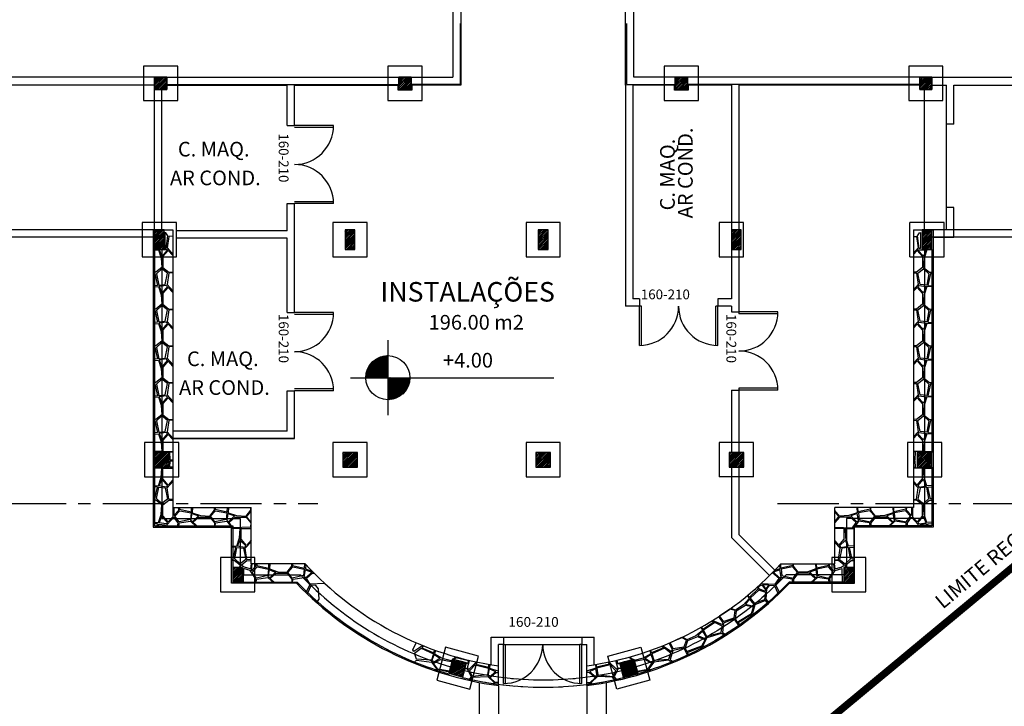
# Model space of a CAD drawing. Extents: x 8 to 313, y 5 to 174.
# Drawn here: x 122 to 143, y 19 to 33 of the extents above; entities that cross this region are included whole.
import ezdxf
from ezdxf.enums import TextEntityAlignment as Align

# ---------------------------------------------------------------- set-up
doc = ezdxf.new("R2010")
doc.units = 0
doc.header["$MEASUREMENT"] = 0
for name, pattern in [('CENTER', [2, 1.25, -0.25, 0.25, -0.25]), ('DASHDOT', [1, 0.5, -0.25, 0, -0.25]), ('DASHDOT2', [0.5, 0.25, -0.125, 0, -0.125])]:
    doc.linetypes.add(name, pattern=pattern)
doc.layers.get('0').update_dxf_attribs({"linetype": 'CONTINUOUS'})
for name, color, linetype in [('_ARQ-TEXTO', 4, 'CONTINUOUS'), ('CORTE', 40, 'CONTINUOUS'), ('EIXO', 8, 'DASHDOT'), ('ESQ', 6, 'CONTINUOUS'), ('GSI', 6, 'CONTINUOUS'), ('PAREDE', 2, 'CONTINUOUS'), ('PILAR', 5, 'CONTINUOUS'), ('PROJ', 8, 'DASHDOT2'), ('RET', 8, 'CONTINUOUS'), ('SIMB', 8, 'CONTINUOUS'), ('TXT', 4, 'CONTINUOUS'), ('TXT-ARQ', 4, 'CONTINUOUS'), ('TXT2', 4, 'CONTINUOUS')]:
    doc.layers.add(name, color=color, linetype=linetype)
doc.styles.add('ROMANS', font='ROMANS.shx')
doc.styles.add('SA', font='simplex.shx')
pattern_1 = [(45, (-372.984905, -398.47951), (-0.0176776695, 0.0176776695), [])]

# ---------------------------------------------------------------- blocks, each defined once
blk = doc.blocks.new('*X14')
at = {"color": 0}
for p, q in [((9.157, 7.169), (9.378, 7.389)), ((9.158, 7.178), (9.369, 7.389)), ((9.159, 7.187), (9.359, 7.388)), ((9.16, 7.198), (9.349, 7.387)), ((9.162, 7.208), (9.338, 7.385)), ((9.162, 7.164), (9.382, 7.385)), ((9.164, 7.22), (9.327, 7.383)), ((9.168, 7.232), (9.315, 7.379)), ((9.171, 7.164), (9.382, 7.376)), ((9.173, 7.246), (9.301, 7.374)), ((9.179, 7.261), (9.286, 7.368)), ((9.18, 7.164), (9.382, 7.367)), ((9.189, 7.164), (9.382, 7.358)), ((9.19, 7.28), (9.266, 7.357)), ((9.197, 7.164), (9.382, 7.349)), ((9.206, 7.164), (9.382, 7.341)), ((9.214, 7.313), (9.233, 7.333)), ((9.215, 7.164), (9.382, 7.332)), ((9.224, 7.164), (9.382, 7.323)), ((9.233, 7.164), (9.382, 7.314)), ((9.242, 7.164), (9.382, 7.305)), ((9.25, 7.164), (9.382, 7.296)), ((9.259, 7.164), (9.382, 7.288)), ((9.268, 7.164), (9.382, 7.279)), ((9.277, 7.164), (9.382, 7.27)), ((9.286, 7.164), (9.382, 7.261)), ((9.295, 7.164), (9.382, 7.252)), ((9.303, 7.164), (9.382, 7.243)), ((9.312, 7.164), (9.382, 7.235)), ((9.321, 7.164), (9.382, 7.226)), ((9.33, 7.164), (9.382, 7.217)), ((9.339, 7.164), (9.382, 7.208)), ((9.348, 7.164), (9.382, 7.199)), ((9.356, 7.164), (9.382, 7.19)), ((9.365, 7.164), (9.382, 7.181)), ((9.374, 7.164), (9.382, 7.173))]:
    blk.add_line(p, q, dxfattribs=at)
blk = doc.blocks.new('NIVEL')
at = {"layer": 'SIMB'}
for p, q in [((0, 0.383), (0, 0.28)), ((0, 0.28), (0, 0)), ((-0.383, 0), (-0.28, 0)), ((-0.28, 0), (0, 0)), ((0, 0), (0.28, 0)), ((0, 0), (0, -0.28)), ((0.28, 0), (1.699, 0)), ((0, -0.28), (0, -0.383))]:
    blk.add_line(p, q, dxfattribs=at)
blk.add_circle((0, 0), 0.225, dxfattribs=at)
blk.add_blockref('*X14', (-9.382, -7.164), dxfattribs=at)
at = {"layer": 'SIMB', "rotation": 180}
blk.add_blockref('*X14', (9.382, 7.164), dxfattribs=at)
at = {"layer": 'TXT', "style": 'ROMANS'}
blk.add_attdef('NIVEL', text='', height=0.15, dxfattribs=at).set_placement((0.82, 0.159), align=Align.MIDDLE)

msp = doc.modelspace()

# ---------------------------------------------------------------- hatches: boundary and pattern name
at = {"layer": 'RET', "linetype": 'CONTINUOUS'}
h = msp.add_hatch(dxfattribs=at)
h.set_pattern_fill('ANSI31', color=256, scale=0.2, style=0)
h.set_pattern_definition(pattern_1)
h.paths.add_polyline_path([(125.203, 31.566), (125.453, 31.566), (125.453, 31.816), (125.203, 31.816)])
h = msp.add_hatch(dxfattribs=at)
h.set_pattern_fill('ANSI31', color=256, scale=0.2, style=0)
h.set_pattern_definition(pattern_1)
h.paths.add_polyline_path([(130.203, 31.566), (130.453, 31.566), (130.453, 31.816), (130.203, 31.816)])
h = msp.add_hatch(dxfattribs=at)
h.set_pattern_fill('ANSI31', color=256, scale=0.2, style=0)
h.set_pattern_definition(pattern_1)
h.paths.add_polyline_path([(135.853, 31.566), (136.103, 31.566), (136.103, 31.816), (135.853, 31.816)])
h = msp.add_hatch(dxfattribs=at)
h.set_pattern_fill('ANSI31', color=256, scale=0.2, style=0)
h.set_pattern_definition(pattern_1)
h.paths.add_polyline_path([(140.853, 31.566), (141.103, 31.566), (141.103, 31.816), (140.853, 31.816)])
h = msp.add_hatch(dxfattribs=at)
h.set_pattern_fill('ANSI31', color=256, scale=0.2, style=0)
h.set_pattern_definition(pattern_1)
h.paths.add_polyline_path([(125.403, 28.291), (125.403, 28.691), (125.203, 28.691), (125.203, 28.291)])
h = msp.add_hatch(dxfattribs=at)
h.set_pattern_fill('ANSI31', color=256, scale=0.2, style=0)
h.set_pattern_definition(pattern_1)
h.paths.add_polyline_path([(129.303, 28.291), (129.303, 28.691), (129.103, 28.691), (129.103, 28.291)])
h = msp.add_hatch(dxfattribs=at)
h.set_pattern_fill('ANSI31', color=256, scale=0.2, style=0)
h.set_pattern_definition(pattern_1)
h.paths.add_polyline_path([(133.253, 28.291), (133.253, 28.691), (133.053, 28.691), (133.053, 28.291)])
h = msp.add_hatch(dxfattribs=at)
h.set_pattern_fill('ANSI31', color=256, scale=0.2, style=0)
h.set_pattern_definition(pattern_1)
h.paths.add_polyline_path([(137.203, 28.291), (137.203, 28.691), (137.003, 28.691), (137.003, 28.291)])
h = msp.add_hatch(dxfattribs=at)
h.set_pattern_fill('ANSI31', color=256, scale=0.2, style=0)
h.set_pattern_definition(pattern_1)
h.paths.add_polyline_path([(141.103, 28.291), (141.103, 28.691), (140.903, 28.691), (140.903, 28.291)])
h = msp.add_hatch(dxfattribs=at)
h.set_pattern_fill('ANSI31', color=256, scale=0.2, style=0)
h.set_pattern_definition(pattern_1)
h.paths.add_polyline_path([(125.503, 23.841), (125.503, 24.141), (125.203, 24.141), (125.203, 23.841)])
h = msp.add_hatch(dxfattribs=at)
h.set_pattern_fill('ANSI31', color=256, scale=0.2, style=0)
h.set_pattern_definition(pattern_1)
h.paths.add_polyline_path([(129.353, 23.841), (129.353, 24.141), (129.053, 24.141), (129.053, 23.841)])
h = msp.add_hatch(dxfattribs=at)
h.set_pattern_fill('ANSI31', color=256, scale=0.2, style=0)
h.set_pattern_definition(pattern_1)
h.paths.add_polyline_path([(133.303, 23.841), (133.303, 24.141), (133.003, 24.141), (133.003, 23.841)])
h = msp.add_hatch(dxfattribs=at)
h.set_pattern_fill('ANSI31', color=256, scale=0.2, style=0)
h.set_pattern_definition(pattern_1)
h.paths.add_polyline_path([(137.253, 23.841), (137.253, 24.141), (136.953, 24.141), (136.953, 23.841)])
h = msp.add_hatch(dxfattribs=at)
h.set_pattern_fill('ANSI31', color=256, scale=0.2, style=0)
h.set_pattern_definition(pattern_1)
h.paths.add_polyline_path([(141.103, 23.841), (141.103, 24.141), (140.803, 24.141), (140.803, 23.841)])
h = msp.add_hatch(dxfattribs=at)
h.set_pattern_fill('ANSI31', color=256, scale=0.2, style=0)
h.set_pattern_definition(pattern_1)
h.paths.add_polyline_path([(127.003, 21.491), (127.003, 21.791), (126.803, 21.791), (126.803, 21.491)])
h = msp.add_hatch(dxfattribs=at)
h.set_pattern_fill('ANSI31', color=256, scale=0.2, style=0)
h.set_pattern_definition(pattern_1)
h.paths.add_polyline_path([(139.503, 21.491), (139.503, 21.791), (139.303, 21.791), (139.303, 21.491)])
h = msp.add_hatch(dxfattribs=at)
h.set_pattern_fill('LINE', color=256, scale=0.2, angle=30, style=0)
h.set_pattern_definition([(30, (-372.984905, -398.47951), (-0.0125, 0.0216506351), [])])
h.paths.add_polyline_path([(131.22, 19.625), (131.509, 19.547), (131.587, 19.837), (131.297, 19.914)])
h = msp.add_hatch(dxfattribs=at)
h.set_pattern_fill('LINE', color=256, scale=0.2, angle=60, style=0)
h.set_pattern_definition([(60, (-372.984905, -398.47951), (-0.0216506351, 0.0125), [])])
h.paths.add_polyline_path([(135.087, 19.625), (134.797, 19.547), (134.72, 19.837), (135.009, 19.914)])

# ---------------------------------------------------------------- linework, layer by layer
at = {"layer": 'CORTE', "linetype": 'CENTER'}
for p, q in [((122.145, 23.099), (128.541, 23.099)), ((137.945, 23.099), (144.341, 23.099))]:
    msp.add_line(p, q, dxfattribs=at)
at = {"layer": 'ESQ', "linetype": 'CONTINUOUS'}
msp.add_line((132.342, 20.366), (133.942, 20.366), dxfattribs=at)
at = {"layer": 'ESQ'}
for p, q in [((132.342, 19.416), (132.342, 20.216)), ((132.342, 20.216), (132.382, 20.216)), ((132.382, 19.416), (132.382, 20.216)), ((133.942, 20.216), (133.902, 20.216)), ((133.902, 19.416), (133.902, 20.216)), ((133.942, 19.416), (133.942, 20.216))]:
    msp.add_line(p, q, dxfattribs=at)
for centre, start, end in [((132.342, 20.216), 270, 360), ((133.942, 20.216), 180, 270)]:
    msp.add_arc(centre, 0.8, start, end, dxfattribs=at)
at = {"layer": 'GSI', "linetype": 'CONTINUOUS'}
for p, q in [((127.916, 30.829), (128.066, 30.829)), ((128.866, 30.829), (128.066, 30.829)), ((128.866, 30.789), (128.066, 30.789)), ((127.916, 29.229), (128.066, 29.229)), ((128.866, 29.269), (128.066, 29.269)), ((128.866, 29.229), (128.066, 29.229)), ((127.916, 27.001), (128.066, 27.001)), ((128.866, 27.001), (128.066, 27.001)), ((135.121, 26.33), (135.121, 27.13)), ((135.161, 27.13), (135.121, 27.13)), ((135.161, 26.33), (135.161, 27.13)), ((136.721, 27.13), (136.681, 27.13)), ((136.681, 26.33), (136.681, 27.13)), ((136.721, 26.33), (136.721, 27.13)), ((137.153, 27.014), (137.153, 26.974)), ((137.953, 27.014), (137.153, 27.014)), ((128.866, 26.961), (128.066, 26.961)), ((137.953, 26.974), (137.153, 26.974)), ((127.916, 25.401), (128.066, 25.401)), ((128.866, 25.441), (128.066, 25.441)), ((128.866, 25.401), (128.066, 25.401)), ((137.953, 25.454), (137.153, 25.454)), ((137.153, 25.454), (137.153, 25.414)), ((137.953, 25.414), (137.153, 25.414)), ((125.578, 23.016), (125.578, 22.826)), ((140.728, 23.016), (139.117, 23.016)), ((140.706, 23.016), (140.706, 22.826)), ((132.382, 20.216), (133.902, 20.216)), ((131.22, 19.614), (131.209, 19.589)), ((131.51, 19.536), (131.505, 19.511)), ((134.796, 19.536), (134.802, 19.513)), ((135.086, 19.614), (135.093, 19.591))]:
    msp.add_line(p, q, dxfattribs=at)
at = {"layer": 'GSI'}
for p, q in [((131.842, 19.429), (131.842, 16.404)), ((132.242, 19.374), (132.242, 16.404)), ((134.042, 19.372), (134.042, 16.403)), ((134.442, 19.427), (134.442, 16.403))]:
    msp.add_line(p, q, dxfattribs=at)
at = {"layer": 'GSI', "linetype": 'CONTINUOUS'}
for points in [[(125.416, 28.641), (125.416, 28.31), (125.446, 28.31), (125.479, 28.569), (125.438, 28.631)], [(140.869, 28.641), (140.869, 28.31), (140.838, 28.31), (140.805, 28.569), (140.847, 28.631)], [(125.352, 28.158), (125.47, 28.28), (125.464, 28.287), (125.301, 28.287)], [(140.932, 28.158), (140.814, 28.28), (140.82, 28.287), (140.983, 28.287)], [(125.423, 27.576), (125.471, 27.806), (125.355, 27.896), (125.244, 27.794), (125.29, 27.562)], [(140.862, 27.576), (140.813, 27.806), (140.929, 27.896), (141.04, 27.794), (140.995, 27.562)], [(125.352, 27.406), (125.47, 27.527), (125.445, 27.558), (125.301, 27.534)], [(140.932, 27.406), (140.814, 27.527), (140.84, 27.558), (140.983, 27.534)], [(125.423, 26.824), (125.471, 27.054), (125.355, 27.143), (125.244, 27.042), (125.29, 26.81)], [(140.862, 26.824), (140.813, 27.054), (140.929, 27.143), (141.04, 27.042), (140.995, 26.81)], [(125.352, 26.653), (125.47, 26.775), (125.445, 26.806), (125.301, 26.782)], [(140.932, 26.653), (140.814, 26.775), (140.84, 26.806), (140.983, 26.782)], [(125.423, 26.072), (125.471, 26.302), (125.355, 26.391), (125.244, 26.29), (125.29, 26.057)], [(140.862, 26.072), (140.813, 26.302), (140.929, 26.391), (141.04, 26.29), (140.995, 26.057)], [(125.352, 25.901), (125.47, 26.023), (125.445, 26.054), (125.301, 26.03)], [(140.932, 25.901), (140.814, 26.023), (140.84, 26.054), (140.983, 26.03)], [(125.423, 25.32), (125.471, 25.549), (125.355, 25.639), (125.244, 25.537), (125.29, 25.305)], [(140.862, 25.32), (140.813, 25.549), (140.929, 25.639), (141.04, 25.537), (140.995, 25.305)], [(125.352, 25.149), (125.47, 25.271), (125.445, 25.301), (125.301, 25.278)], [(140.932, 25.149), (140.814, 25.271), (140.84, 25.301), (140.983, 25.278)], [(125.423, 24.567), (125.471, 24.797), (125.355, 24.887), (125.244, 24.785), (125.29, 24.553)], [(140.862, 24.567), (140.813, 24.797), (140.929, 24.887), (141.04, 24.785), (140.995, 24.553)], [(125.352, 24.397), (125.47, 24.518), (125.445, 24.549), (125.301, 24.525)], [(140.932, 24.397), (140.814, 24.518), (140.84, 24.549), (140.983, 24.525)], [(125.503, 23.841), (125.503, 24.141), (125.203, 24.141), (125.203, 23.841)], [(125.352, 23.585), (125.47, 23.463), (125.445, 23.432), (125.301, 23.456)], [(140.932, 23.585), (140.814, 23.463), (140.84, 23.432), (140.983, 23.456)], [(125.423, 23.414), (125.471, 23.184), (125.355, 23.095), (125.244, 23.196), (125.29, 23.429)], [(140.862, 23.414), (140.813, 23.184), (140.929, 23.095), (141.04, 23.196), (140.995, 23.429)], [(125.352, 22.833), (125.47, 22.711), (125.445, 22.68), (125.301, 22.704)], [(125.939, 22.771), (125.709, 22.723), (125.619, 22.839), (125.721, 22.95), (125.953, 22.904)], [(126.101, 22.842), (125.979, 22.724), (125.948, 22.749), (125.972, 22.893)], [(126.669, 22.771), (126.439, 22.723), (126.35, 22.839), (126.452, 22.95), (126.684, 22.904)], [(126.84, 22.842), (126.718, 22.724), (126.687, 22.749), (126.711, 22.893)], [(126.809, 22.597), (126.729, 22.711), (126.853, 22.819), (127.076, 22.82), (127.172, 22.699), (127.169, 22.616)], [(139.444, 22.842), (139.566, 22.724), (139.597, 22.749), (139.573, 22.893)], [(139.615, 22.771), (139.845, 22.723), (139.934, 22.839), (139.833, 22.95), (139.6, 22.904)], [(140.183, 22.842), (140.305, 22.724), (140.336, 22.749), (140.312, 22.893)], [(140.346, 22.771), (140.575, 22.723), (140.665, 22.839), (140.563, 22.95), (140.331, 22.904)], [(140.932, 22.833), (140.814, 22.711), (140.84, 22.68), (140.983, 22.704)], [(126.952, 22.35), (127.07, 22.228), (127.045, 22.198), (126.901, 22.221)], [(139.332, 22.35), (139.214, 22.228), (139.24, 22.198), (139.383, 22.221)], [(127.023, 22.18), (127.071, 21.95), (126.955, 21.86), (126.844, 21.962), (126.89, 22.194)], [(139.262, 22.18), (139.213, 21.95), (139.329, 21.86), (139.44, 21.962), (139.395, 22.194)], [(127.519, 21.621), (127.289, 21.573), (127.2, 21.689), (127.302, 21.8), (127.534, 21.754)], [(128.25, 21.621), (128.02, 21.573), (127.931, 21.689), (128.032, 21.8), (128.264, 21.754)], [(138.034, 21.621), (138.264, 21.573), (138.354, 21.689), (138.252, 21.8), (138.02, 21.754)], [(138.765, 21.621), (138.995, 21.573), (139.084, 21.689), (138.983, 21.8), (138.75, 21.754)], [(127.681, 21.692), (127.56, 21.574), (127.529, 21.599), (127.553, 21.743)], [(128.421, 21.692), (128.299, 21.574), (128.268, 21.599), (128.292, 21.743)], [(137.864, 21.692), (137.986, 21.574), (138.016, 21.599), (137.992, 21.743)], [(138.603, 21.692), (138.725, 21.574), (138.755, 21.599), (138.732, 21.743)], [(137.622, 21.434), (137.696, 21.333), (137.694, 21.304), (137.574, 21.345), (137.552, 21.392)], [(137.767, 21.435), (137.708, 21.355), (137.645, 21.44)], [(137.29, 21.035), (137.455, 20.996), (137.468, 21.034), (137.374, 21.145)], [(137.465, 21.057), (137.688, 21.133), (137.706, 21.278), (137.562, 21.322), (137.385, 21.164)], [(137.411, 20.844), (137.452, 20.979), (137.29, 21.009), (137.098, 20.896), (137.076, 20.743), (137.121, 20.673)], [(136.836, 20.685), (137.059, 20.761), (137.077, 20.906), (136.971, 20.939), (136.756, 20.793)], [(136.49, 20.385), (136.793, 20.46), (136.812, 20.591), (136.661, 20.664), (136.43, 20.504)], [(135.806, 20.128), (136.038, 20.164), (136.081, 20.304), (135.982, 20.354), (135.746, 20.248)], [(136.399, 20.185), (136.464, 20.31), (136.309, 20.368), (136.101, 20.291), (136.053, 20.143), (136.085, 20.067)], [(136.314, 20.394), (136.469, 20.326), (136.489, 20.361), (136.416, 20.487)], [(130.871, 19.893), (130.56, 19.913), (130.518, 20.039), (130.654, 20.138), (130.91, 20.021)], [(135.413, 19.893), (135.724, 19.913), (135.766, 20.039), (135.63, 20.138), (135.374, 20.021)], [(131.043, 19.932), (130.902, 19.838), (130.876, 19.869), (130.926, 20.006)], [(135.241, 19.932), (135.382, 19.838), (135.408, 19.869), (135.358, 20.006)], [(132.017, 19.594), (131.707, 19.561), (131.644, 19.677), (131.761, 19.798), (132.033, 19.727)], [(134.267, 19.594), (134.577, 19.561), (134.64, 19.677), (134.523, 19.798), (134.251, 19.727)], [(132.18, 19.663), (132.057, 19.547), (132.027, 19.573), (132.052, 19.716)], [(134.104, 19.663), (134.227, 19.547), (134.258, 19.573), (134.232, 19.716)]]:
    msp.add_lwpolyline(points, close=True, dxfattribs=at)
for points in [[(125.578, 28.561), (125.495, 28.554), (125.461, 28.322), (125.578, 28.192)], [(140.728, 28.559), (140.789, 28.554), (140.823, 28.322), (140.728, 28.216)], [(125.178, 28.279), (125.286, 28.285), (125.343, 28.116), (125.353, 27.922), (125.232, 27.825), (125.178, 27.827)], [(125.578, 28.165), (125.483, 28.269), (125.375, 28.145), (125.374, 27.922), (125.495, 27.825), (125.578, 27.829)], [(140.728, 28.189), (140.801, 28.269), (140.909, 28.145), (140.91, 27.922), (140.789, 27.825), (140.728, 27.828)], [(141.106, 28.279), (140.999, 28.285), (140.941, 28.116), (140.932, 27.922), (141.053, 27.825), (141.106, 27.827)], [(125.178, 27.8), (125.212, 27.801), (125.268, 27.557), (125.178, 27.551)], [(125.578, 27.813), (125.495, 27.806), (125.461, 27.574), (125.578, 27.443)], [(140.728, 27.811), (140.789, 27.806), (140.823, 27.574), (140.728, 27.468)], [(141.106, 27.8), (141.072, 27.801), (141.016, 27.557), (141.106, 27.551)], [(125.178, 27.526), (125.286, 27.533), (125.343, 27.364), (125.353, 27.17), (125.232, 27.073), (125.178, 27.075)], [(125.578, 27.412), (125.483, 27.517), (125.375, 27.392), (125.374, 27.17), (125.495, 27.073), (125.578, 27.076)], [(140.728, 27.437), (140.801, 27.517), (140.909, 27.392), (140.91, 27.17), (140.789, 27.073), (140.728, 27.076)], [(141.106, 27.526), (140.999, 27.533), (140.941, 27.364), (140.932, 27.17), (141.053, 27.073), (141.106, 27.075)], [(125.178, 27.048), (125.212, 27.049), (125.268, 26.805), (125.178, 26.799)], [(125.578, 27.06), (125.495, 27.054), (125.461, 26.822), (125.578, 26.691)], [(140.728, 27.059), (140.789, 27.054), (140.823, 26.822), (140.728, 26.716)], [(141.106, 27.048), (141.072, 27.049), (141.016, 26.805), (141.106, 26.799)], [(125.178, 26.774), (125.286, 26.78), (125.343, 26.611), (125.353, 26.418), (125.232, 26.321), (125.178, 26.322)], [(141.106, 26.774), (140.999, 26.78), (140.941, 26.611), (140.932, 26.418), (141.053, 26.321), (141.106, 26.322)], [(125.578, 26.66), (125.483, 26.765), (125.375, 26.64), (125.374, 26.418), (125.495, 26.321), (125.578, 26.324)], [(140.728, 26.685), (140.801, 26.765), (140.909, 26.64), (140.91, 26.418), (140.789, 26.321), (140.728, 26.323)], [(125.178, 26.295), (125.212, 26.297), (125.268, 26.052), (125.178, 26.046)], [(125.578, 26.308), (125.495, 26.302), (125.461, 26.069), (125.578, 25.939)], [(140.728, 26.306), (140.789, 26.302), (140.823, 26.069), (140.728, 25.964)], [(141.106, 26.295), (141.072, 26.297), (141.016, 26.052), (141.106, 26.046)], [(125.178, 26.022), (125.286, 26.028), (125.343, 25.859), (125.353, 25.665), (125.232, 25.569), (125.178, 25.57)], [(125.578, 25.908), (125.483, 26.012), (125.375, 25.888), (125.374, 25.665), (125.495, 25.569), (125.578, 25.572)], [(140.728, 25.932), (140.801, 26.012), (140.909, 25.888), (140.91, 25.665), (140.789, 25.569), (140.728, 25.571)], [(141.106, 26.022), (140.999, 26.028), (140.941, 25.859), (140.932, 25.665), (141.053, 25.569), (141.106, 25.57)], [(125.178, 25.543), (125.212, 25.545), (125.268, 25.3), (125.178, 25.294)], [(125.578, 25.556), (125.495, 25.549), (125.461, 25.317), (125.578, 25.187)], [(140.728, 25.554), (140.789, 25.549), (140.823, 25.317), (140.728, 25.212)], [(141.106, 25.543), (141.072, 25.545), (141.016, 25.3), (141.106, 25.294)], [(125.178, 25.27), (125.286, 25.276), (125.343, 25.107), (125.353, 24.913), (125.232, 24.816), (125.178, 24.818)], [(125.578, 25.156), (125.483, 25.26), (125.375, 25.136), (125.374, 24.913), (125.495, 24.816), (125.578, 24.82)], [(140.728, 25.18), (140.801, 25.26), (140.909, 25.136), (140.91, 24.913), (140.789, 24.816), (140.728, 24.819)], [(141.106, 25.27), (140.999, 25.276), (140.941, 25.107), (140.932, 24.913), (141.053, 24.816), (141.106, 24.818)], [(125.178, 24.791), (125.212, 24.792), (125.268, 24.548), (125.178, 24.542)], [(125.578, 24.804), (125.495, 24.797), (125.461, 24.565), (125.578, 24.434)], [(140.728, 24.802), (140.789, 24.797), (140.823, 24.565), (140.728, 24.459)], [(141.106, 24.791), (141.072, 24.792), (141.016, 24.548), (141.106, 24.542)], [(125.178, 24.517), (125.286, 24.524), (125.343, 24.355), (125.353, 24.161), (125.178, 24.162)], [(125.578, 24.403), (125.483, 24.508), (125.375, 24.383), (125.374, 24.161), (125.576, 24.161)], [(140.728, 24.428), (140.801, 24.508), (140.909, 24.383), (140.91, 24.161), (140.728, 24.161)], [(141.106, 24.517), (140.999, 24.524), (140.941, 24.355), (140.932, 24.161), (141.106, 24.162)], [(125.578, 23.986), (125.523, 23.988), (125.52, 24.15), (125.578, 24.147)], [(125.578, 23.84), (125.521, 23.842), (125.522, 23.969), (125.578, 23.966)], [(140.728, 23.986), (140.761, 23.988), (140.765, 24.15), (140.728, 24.148)], [(140.728, 23.841), (140.763, 23.842), (140.762, 23.969), (140.728, 23.967)], [(125.178, 23.464), (125.286, 23.458), (125.343, 23.627), (125.353, 23.82), (125.178, 23.819)], [(125.578, 23.578), (125.483, 23.474), (125.375, 23.598), (125.374, 23.82), (125.576, 23.821)], [(140.728, 23.554), (140.801, 23.474), (140.909, 23.598), (140.91, 23.82), (140.728, 23.821)], [(141.106, 23.464), (140.999, 23.458), (140.941, 23.627), (140.932, 23.82), (141.106, 23.819)], [(125.178, 23.19), (125.212, 23.189), (125.268, 23.433), (125.178, 23.439)], [(125.578, 23.178), (125.495, 23.184), (125.461, 23.416), (125.578, 23.547)], [(140.728, 23.179), (140.789, 23.184), (140.823, 23.416), (140.728, 23.522)], [(141.106, 23.19), (141.072, 23.189), (141.016, 23.433), (141.106, 23.439)], [(125.178, 22.712), (125.286, 22.706), (125.343, 22.875), (125.353, 23.068), (125.232, 23.165), (125.178, 23.164)], [(125.578, 22.826), (125.483, 22.721), (125.375, 22.846), (125.374, 23.068), (125.495, 23.165), (125.578, 23.162)], [(140.706, 22.826), (140.801, 22.721), (140.909, 22.846), (140.91, 23.068), (140.789, 23.165), (140.728, 23.163)], [(141.106, 22.712), (140.999, 22.706), (140.941, 22.875), (140.932, 23.068), (141.053, 23.165), (141.106, 23.164)], [(125.598, 23.016), (125.599, 22.85), (125.701, 22.959), (125.694, 23.016)], [(125.715, 23.016), (125.714, 22.982), (125.958, 22.926), (125.964, 23.016)], [(125.98, 23.016), (125.974, 22.908), (126.143, 22.851), (126.336, 22.841), (126.433, 22.962), (126.432, 23.016)], [(126.446, 23.016), (126.444, 22.982), (126.689, 22.926), (126.695, 23.016)], [(126.719, 23.016), (126.713, 22.908), (126.882, 22.851), (127.076, 22.841), (127.172, 22.962), (127.171, 23.016)], [(139.565, 23.016), (139.571, 22.908), (139.402, 22.851), (139.209, 22.841), (139.117, 22.956)], [(139.839, 23.016), (139.84, 22.982), (139.596, 22.926), (139.59, 23.016)], [(140.304, 23.016), (140.31, 22.908), (140.141, 22.851), (139.948, 22.841), (139.851, 22.962), (139.852, 23.016)], [(140.569, 23.016), (140.57, 22.982), (140.326, 22.926), (140.32, 23.016)], [(140.686, 23.016), (140.685, 22.85), (140.583, 22.959), (140.59, 23.016)], [(125.468, 22.616), (125.461, 22.664), (125.601, 22.82)], [(125.673, 22.616), (125.686, 22.704), (125.601, 22.82)], [(126.094, 22.616), (125.99, 22.711), (126.114, 22.819), (126.336, 22.82), (126.433, 22.699), (126.43, 22.616)], [(127.178, 22.717), (127.174, 22.716), (127.085, 22.832), (127.178, 22.934)], [(139.117, 22.725), (139.2, 22.832), (139.117, 22.922)], [(139.117, 22.616), (139.475, 22.597), (139.555, 22.711), (139.431, 22.819), (139.209, 22.82), (139.117, 22.705)], [(140.19, 22.616), (140.295, 22.711), (140.17, 22.819), (139.948, 22.82), (139.851, 22.699), (139.854, 22.616)], [(140.611, 22.616), (140.599, 22.704), (140.683, 22.82)], [(140.816, 22.616), (140.823, 22.664), (140.683, 22.82)], [(125.253, 22.616), (125.268, 22.681), (125.178, 22.687)], [(125.278, 22.616), (125.29, 22.676), (125.423, 22.662), (125.432, 22.616)], [(125.702, 22.616), (125.709, 22.699), (125.941, 22.733), (126.072, 22.616)], [(126.443, 22.619), (126.45, 22.702), (126.682, 22.736), (126.778, 22.616)], [(126.778, 22.229), (126.886, 22.223), (126.943, 22.392), (126.953, 22.586), (126.778, 22.585)], [(127.178, 22.344), (127.083, 22.239), (126.975, 22.364), (126.974, 22.586), (127.176, 22.586)], [(139.117, 22.331), (139.201, 22.239), (139.309, 22.364), (139.31, 22.586), (139.117, 22.586)], [(139.517, 22.23), (139.399, 22.223), (139.341, 22.392), (139.332, 22.586), (139.517, 22.585)], [(139.841, 22.619), (139.834, 22.702), (139.602, 22.736), (139.517, 22.616)], [(140.582, 22.616), (140.575, 22.699), (140.343, 22.733), (140.213, 22.616)], [(141.007, 22.616), (140.995, 22.676), (140.862, 22.662), (140.852, 22.616)], [(141.031, 22.616), (141.016, 22.681), (141.106, 22.687)], [(126.778, 21.956), (126.812, 21.955), (126.868, 22.199), (126.778, 22.205)], [(127.178, 21.943), (127.095, 21.95), (127.061, 22.182), (127.178, 22.312)], [(139.117, 21.944), (139.189, 21.95), (139.223, 22.182), (139.117, 22.3)], [(139.517, 21.956), (139.472, 21.955), (139.416, 22.199), (139.517, 22.206)], [(126.95, 21.791), (126.953, 21.834), (126.832, 21.93), (126.778, 21.929)], [(127.178, 21.866), (127.169, 21.76), (127.04, 21.793), (126.974, 21.834), (127.095, 21.93), (127.178, 21.927)], [(127.256, 21.466), (127.269, 21.562), (127.161, 21.726), (127.024, 21.768), (127.017, 21.466)], [(127.192, 21.866), (127.18, 21.741), (127.196, 21.718), (127.279, 21.814), (127.274, 21.866)], [(127.296, 21.866), (127.294, 21.832), (127.539, 21.776), (127.545, 21.866)], [(127.561, 21.866), (127.554, 21.758), (127.723, 21.701), (127.917, 21.691), (128.014, 21.812), (128.012, 21.866)], [(128.026, 21.866), (128.025, 21.832), (128.269, 21.776), (128.275, 21.866)], [(128.299, 21.847), (128.294, 21.758), (128.424, 21.714)], [(137.986, 21.836), (137.991, 21.758), (137.877, 21.72)], [(138.258, 21.866), (138.259, 21.832), (138.015, 21.776), (138.009, 21.866)], [(138.724, 21.866), (138.73, 21.758), (138.561, 21.701), (138.367, 21.691), (138.271, 21.812), (138.272, 21.866)], [(138.989, 21.866), (138.99, 21.832), (138.746, 21.776), (138.74, 21.866)], [(139.092, 21.866), (139.104, 21.741), (139.088, 21.718), (139.006, 21.814), (139.01, 21.866)], [(139.028, 21.466), (139.016, 21.562), (139.123, 21.726), (139.26, 21.768), (139.267, 21.466)], [(139.106, 21.866), (139.115, 21.76), (139.245, 21.793), (139.31, 21.834), (139.189, 21.93), (139.117, 21.928)], [(139.334, 21.791), (139.332, 21.834), (139.453, 21.93), (139.517, 21.929)], [(127.283, 21.466), (127.289, 21.549), (127.522, 21.583), (127.652, 21.466)], [(127.675, 21.466), (127.57, 21.561), (127.695, 21.669), (127.917, 21.67), (128.014, 21.549), (128.011, 21.466)], [(128.024, 21.469), (128.03, 21.552), (128.263, 21.586), (128.38, 21.435), (128.297, 21.276)], [(128.682, 21.462), (128.39, 21.447), (128.309, 21.561), (128.434, 21.669), (128.468, 21.669)], [(137.613, 21.462), (137.895, 21.447), (137.975, 21.561), (137.85, 21.669), (137.827, 21.669)], [(138.26, 21.469), (138.254, 21.552), (138.022, 21.586), (137.904, 21.435), (137.988, 21.276)], [(138.61, 21.466), (138.714, 21.561), (138.59, 21.669), (138.367, 21.67), (138.271, 21.549), (138.274, 21.466)], [(139.001, 21.466), (138.995, 21.549), (138.763, 21.583), (138.632, 21.466)], [(128.517, 21.072), (128.574, 21.138), (128.556, 21.355), (128.504, 21.419), (128.407, 21.429), (128.324, 21.25)], [(137.53, 21.386), (137.552, 21.353), (137.37, 21.181), (137.34, 21.224)], [(137.767, 21.072), (137.71, 21.138), (137.728, 21.355), (137.781, 21.419), (137.877, 21.429), (137.96, 21.25)], [(137.328, 21.213), (137.365, 21.157), (137.249, 21.022), (137.087, 20.915), (136.989, 20.952)], [(137.743, 21.051), (137.7, 21.112), (137.483, 21.023), (137.43, 20.856), (137.478, 20.829)], [(136.621, 20.706), (136.818, 20.62), (136.832, 20.657), (136.741, 20.783)], [(137.181, 20.606), (137.14, 20.661), (137.426, 20.842), (137.46, 20.815)], [(136.381, 20.564), (136.409, 20.501), (136.271, 20.388), (136.093, 20.311), (136.001, 20.366)], [(136.606, 20.697), (136.645, 20.669), (136.418, 20.523), (136.395, 20.572)], [(137.162, 20.593), (137.06, 20.738), (136.843, 20.649), (136.819, 20.459), (136.894, 20.412)], [(136.866, 20.395), (136.795, 20.441), (136.501, 20.348), (136.42, 20.193), (136.463, 20.158)], [(130.692, 20.19), (130.507, 20.067), (130.487, 20.101), (130.558, 20.246)], [(130.707, 20.184), (130.669, 20.145), (130.919, 20.041), (130.933, 20.098)], [(135.58, 20.181), (135.615, 20.145), (135.366, 20.041), (135.352, 20.095)], [(135.596, 20.187), (135.777, 20.067), (135.797, 20.101), (135.728, 20.242)], [(136.111, 19.98), (136.036, 20.141), (135.807, 20.091), (135.75, 19.908), (135.816, 19.849)], [(136.132, 19.99), (136.101, 20.051), (136.414, 20.18), (136.443, 20.147)], [(130.949, 20.093), (130.931, 20.021), (131.086, 19.933), (131.275, 19.888), (131.36, 19.962)], [(131.31, 19.901), (131.376, 19.95), (131.628, 19.886), (131.608, 19.827), (131.588, 19.826)], [(134.974, 19.901), (134.908, 19.95), (134.656, 19.886), (134.677, 19.827), (134.719, 19.826)], [(134.995, 19.9), (134.924, 19.962)], [(135.336, 20.089), (135.353, 20.021), (135.198, 19.933), (135.012, 19.889)], [(130.499, 19.837), (130.562, 19.895), (130.866, 19.854), (130.973, 19.715), (130.937, 19.674)], [(131.234, 19.666), (130.995, 19.711), (130.91, 19.823), (131.052, 19.907), (131.271, 19.867), (131.282, 19.846)], [(131.789, 19.856), (131.629, 19.703), (131.603, 19.734), (131.647, 19.888)], [(131.805, 19.853), (131.775, 19.808), (132.038, 19.749), (132.043, 19.808)], [(132.059, 19.805), (132.054, 19.731), (132.222, 19.672), (132.242, 19.671)], [(134.225, 19.805), (134.23, 19.731), (134.062, 19.672), (134.042, 19.671)], [(134.479, 19.853), (134.51, 19.808), (134.246, 19.749), (134.241, 19.808)], [(134.495, 19.856), (134.656, 19.703), (134.681, 19.734), (134.637, 19.888)], [(135.071, 19.67), (135.289, 19.711), (135.374, 19.823), (135.232, 19.907), (135.018, 19.868)], [(135.785, 19.837), (135.723, 19.895), (135.418, 19.854), (135.311, 19.715), (135.347, 19.674)], [(131.23, 19.649), (130.982, 19.703), (130.959, 19.667)], [(131.56, 19.723), (131.595, 19.721), (131.683, 19.551), (131.628, 19.482)], [(131.66, 19.475), (131.712, 19.543), (132.019, 19.556), (132.148, 19.438), (132.12, 19.391)], [(132.242, 19.437), (132.171, 19.437), (132.067, 19.533), (132.193, 19.64), (132.242, 19.64)], [(134.042, 19.437), (134.113, 19.437), (134.217, 19.533), (134.091, 19.64), (134.042, 19.64)], [(134.624, 19.475), (134.572, 19.543), (134.265, 19.556), (134.136, 19.438), (134.164, 19.391)], [(134.746, 19.724), (134.689, 19.721), (134.601, 19.551), (134.656, 19.482)], [(135.075, 19.654), (135.302, 19.703), (135.325, 19.667)], [(132.242, 19.424), (132.159, 19.427), (132.143, 19.387)], [(134.042, 19.424), (134.125, 19.427), (134.141, 19.387)]]:
    msp.add_lwpolyline(points, dxfattribs=at)
at = {"layer": 'GSI', "color": 1, "linetype": 'CENTER', "const_width": 0.15}
msp.add_lwpolyline([(148.252, 26.358), (133.969, 14.504), (132.46, 12.815)], dxfattribs=at)
at = {"layer": 'GSI', "linetype": 'CONTINUOUS'}
for centre, start, end in [((128.066, 30.829), 270, 0), ((128.066, 29.229), 0, 90), ((128.066, 27.001), 270, 0), ((135.121, 27.13), 270, 0), ((136.721, 27.13), 180, 270), ((137.153, 27.014), 270, 0), ((128.066, 25.401), 0, 90), ((137.153, 25.414), 0, 90)]:
    msp.add_arc(centre, 0.8, start, end, dxfattribs=at)
at = {"layer": 'PAREDE', "linetype": 'CONTINUOUS'}
for p, q in [((131.303, 34.416), (131.303, 31.816)), ((131.468, 34.276), (131.468, 31.651)), ((134.838, 31.651), (134.838, 34.276)), ((135.003, 31.816), (135.003, 34.416)), ((125.678, 32.041), (124.978, 32.041)), ((124.978, 32.041), (124.978, 31.341)), ((125.678, 31.341), (125.678, 32.041)), ((130.678, 32.041), (129.978, 32.041)), ((129.978, 32.041), (129.978, 31.341)), ((130.678, 31.341), (130.678, 32.041)), ((136.328, 32.041), (135.628, 32.041)), ((135.628, 32.041), (135.628, 31.341)), ((136.328, 31.341), (136.328, 32.041)), ((141.328, 32.041), (140.628, 32.041)), ((140.628, 32.041), (140.628, 31.341)), ((141.328, 31.341), (141.328, 32.041)), ((125.203, 31.816), (120.603, 31.816)), ((125.453, 31.816), (131.303, 31.816)), ((125.453, 31.816), (125.453, 31.651)), ((135.853, 31.816), (135.003, 31.816)), ((140.853, 31.816), (136.103, 31.816)), ((140.853, 31.816), (140.853, 31.651)), ((141.103, 31.816), (141.103, 31.651)), ((141.103, 31.816), (145.703, 31.816)), ((125.203, 31.651), (120.603, 31.651)), ((125.453, 31.651), (127.916, 31.651)), ((127.916, 30.829), (127.916, 31.651)), ((128.066, 31.651), (130.188, 31.651)), ((128.066, 30.829), (128.066, 31.651)), ((131.468, 31.651), (130.468, 31.651)), ((134.838, 31.651), (134.838, 28.382)), ((135.838, 31.651), (134.988, 31.651)), ((134.988, 31.651), (134.988, 28.382)), ((137.003, 31.651), (136.118, 31.651)), ((137.003, 31.651), (137.003, 27.28)), ((140.853, 31.651), (137.153, 31.651)), ((137.153, 31.651), (137.153, 28.691)), ((141.103, 31.651), (141.403, 31.651)), ((141.403, 30.851), (141.403, 31.651)), ((141.553, 30.851), (141.553, 31.651)), ((141.553, 31.651), (145.703, 31.651)), ((125.203, 28.691), (125.203, 31.566)), ((125.353, 28.691), (125.353, 31.566)), ((124.978, 31.341), (125.678, 31.341)), ((129.978, 31.341), (130.678, 31.341)), ((135.628, 31.341), (136.328, 31.341)), ((140.628, 31.341), (141.328, 31.341)), ((141.553, 30.851), (141.403, 30.851)), ((127.916, 28.676), (127.916, 29.229)), ((128.066, 27.001), (128.066, 29.229)), ((141.553, 29.151), (141.403, 29.151)), ((141.403, 28.691), (141.403, 29.151)), ((141.553, 28.541), (141.553, 29.151)), ((125.653, 28.841), (124.953, 28.841)), ((124.953, 28.841), (124.953, 28.141)), ((125.653, 28.141), (125.653, 28.841)), ((129.553, 28.841), (128.853, 28.841)), ((128.853, 28.841), (128.853, 28.141)), ((129.553, 28.141), (129.553, 28.841)), ((133.503, 28.841), (132.803, 28.841)), ((132.803, 28.841), (132.803, 28.141)), ((133.503, 28.141), (133.503, 28.841)), ((137.25, 28.841), (136.753, 28.841)), ((136.753, 28.841), (136.753, 28.141)), ((137.25, 28.141), (137.25, 28.841)), ((141.353, 28.841), (140.653, 28.841)), ((141.353, 28.141), (141.353, 28.841)), ((125.203, 28.691), (121.303, 28.691)), ((125.178, 28.691), (125.178, 22.616)), ((125.178, 28.691), (125.578, 28.691)), ((125.578, 28.691), (125.578, 23.016)), ((127.916, 28.676), (125.653, 28.676)), ((140.728, 28.691), (140.728, 23.016)), ((140.728, 28.691), (141.128, 28.691)), ((145.003, 28.691), (141.103, 28.691)), ((141.128, 28.691), (141.128, 22.616)), ((141.403, 28.691), (141.128, 28.691)), ((125.203, 28.541), (121.303, 28.541)), ((127.916, 28.526), (125.653, 28.526)), ((127.916, 27.001), (127.916, 28.526)), ((145.003, 28.541), (141.103, 28.541)), ((141.128, 28.541), (141.553, 28.541)), ((134.838, 28.382), (134.838, 27.13)), ((134.988, 28.382), (134.988, 27.28)), ((137.153, 28.291), (137.153, 27.014)), ((124.953, 28.141), (125.653, 28.141)), ((128.853, 28.141), (129.553, 28.141)), ((132.803, 28.141), (133.503, 28.141)), ((136.753, 28.141), (137.25, 28.141)), ((140.653, 28.141), (141.353, 28.141)), ((135.121, 27.28), (134.988, 27.28)), ((135.121, 27.28), (135.121, 27.13)), ((137.003, 27.28), (136.721, 27.28)), ((136.721, 27.28), (136.721, 27.13)), ((135.121, 27.13), (134.838, 27.13)), ((137.003, 27.13), (136.721, 27.13)), ((137.003, 27.13), (137.003, 27.014)), ((137.003, 27.014), (137.153, 27.014)), ((127.916, 24.579), (127.916, 25.401)), ((128.066, 24.429), (128.066, 25.401)), ((137.003, 25.414), (137.003, 24.141)), ((137.003, 25.414), (137.153, 25.414)), ((137.153, 25.414), (137.153, 24.141)), ((127.916, 24.579), (125.578, 24.579)), ((125.578, 24.429), (128.066, 24.429)), ((128.066, 24.429), (125.578, 24.429)), ((125.703, 24.341), (125.003, 24.341)), ((125.003, 24.341), (125.003, 23.641)), ((125.703, 23.641), (125.703, 24.341)), ((128.853, 24.341), (128.853, 23.641)), ((129.553, 24.341), (128.853, 24.341)), ((129.553, 23.641), (129.553, 24.341)), ((132.803, 24.341), (132.803, 23.641)), ((133.503, 24.341), (132.803, 24.341)), ((133.503, 24.341), (132.803, 24.341)), ((133.503, 23.641), (133.503, 24.341)), ((137.453, 24.341), (136.753, 24.341)), ((136.753, 24.341), (136.753, 23.641)), ((137.453, 23.641), (137.453, 24.341)), ((141.303, 24.341), (140.603, 24.341)), ((140.603, 24.341), (140.603, 23.641)), ((141.303, 23.641), (141.303, 24.341)), ((137.003, 23.841), (137.003, 22.403)), ((137.153, 23.841), (137.153, 22.465)), ((125.003, 23.641), (125.703, 23.641)), ((128.853, 23.641), (129.553, 23.641)), ((132.803, 23.641), (133.503, 23.641)), ((140.603, 23.641), (141.303, 23.641)), ((125.578, 23.016), (127.178, 23.016)), ((127.178, 21.866), (127.178, 23.016)), ((139.117, 21.866), (139.117, 23.016)), ((125.178, 22.616), (126.778, 22.616)), ((126.778, 21.466), (126.778, 22.616)), ((141.128, 22.616), (139.517, 22.616)), ((139.517, 21.466), (139.517, 22.616)), ((137.782, 21.624), (137.003, 22.403)), ((137.888, 21.731), (137.153, 22.465)), ((126.553, 21.991), (126.553, 21.291)), ((127.253, 21.991), (126.553, 21.991)), ((127.253, 21.291), (127.253, 21.991)), ((139.753, 21.991), (139.053, 21.991)), ((139.053, 21.991), (139.053, 21.291)), ((139.753, 21.291), (139.753, 21.991)), ((128.282, 21.866), (127.178, 21.866)), ((138.014, 21.866), (139.117, 21.866)), ((128.108, 21.466), (126.778, 21.466)), ((138.187, 21.466), (139.517, 21.466)), ((126.553, 21.291), (127.253, 21.291)), ((139.053, 21.291), (139.753, 21.291)), ((132.092, 20.366), (132.342, 20.366)), ((132.092, 19.8), (132.092, 20.366)), ((132.342, 20.366), (132.342, 20.216)), ((133.942, 20.366), (134.192, 20.366)), ((133.942, 20.366), (133.942, 20.216)), ((134.192, 19.798), (134.192, 20.366)), ((131.156, 20.159), (130.975, 19.483)), ((131.832, 19.978), (131.156, 20.159)), ((132.242, 19.374), (132.242, 20.216)), ((132.342, 20.216), (132.242, 20.216)), ((133.942, 20.216), (134.042, 20.216)), ((134.042, 19.372), (134.042, 20.216)), ((134.475, 19.978), (135.151, 20.159)), ((135.151, 20.159), (135.332, 19.483)), ((131.651, 19.302), (131.832, 19.978)), ((134.656, 19.302), (134.475, 19.978)), ((130.975, 19.483), (131.651, 19.302)), ((135.332, 19.483), (134.656, 19.302))]:
    msp.add_line(p, q, dxfattribs=at)
at = {"layer": 'PAREDE', "color": 1, "linetype": 'CONTINUOUS'}
for p, q in [((140.953, 28.691), (140.953, 31.566)), ((141.403, 29.151), (141.403, 30.851))]:
    msp.add_line(p, q, dxfattribs=at)
at = {"layer": 'PAREDE'}
for p, q in [((140.653, 28.141), (140.653, 28.841)), ((137.453, 23.641), (136.753, 23.641))]:
    msp.add_line(p, q, dxfattribs=at)
at = {"layer": 'PAREDE', "linetype": 'CONTINUOUS'}
for points in [[(130.468, 31.651), (130.468, 31.551), (130.188, 31.551), (130.188, 31.651)], [(136.118, 31.651), (136.118, 31.551), (135.838, 31.551), (135.838, 31.651)]]:
    msp.add_lwpolyline(points, dxfattribs=at)
for radius, start, end in [(6.579, 222.3014, 262.0885), (6.579, 277.8139, 317.6986), (6.979, 223.7704, 262.5446), (6.979, 277.3634, 316.2296)]:
    msp.add_arc((133.148, 26.294), radius, start, end, dxfattribs=at)
at = {"layer": 'PILAR', "linetype": 'CONTINUOUS'}
for p, q in [((125.453, 31.666), (130.203, 31.666)), ((140.853, 31.666), (136.103, 31.666)), ((125.203, 28.291), (125.203, 24.141)), ((125.353, 28.291), (125.353, 24.141)), ((140.953, 28.291), (140.953, 24.141)), ((141.103, 28.291), (141.103, 24.141))]:
    msp.add_line(p, q, dxfattribs=at)
for points in [[(131.453, 32.916), (131.453, 31.666), (130.453, 31.666)], [(134.853, 32.916), (134.853, 31.666), (135.853, 31.666)], [(125.203, 23.841), (125.203, 22.641), (126.803, 22.641), (126.803, 21.791)], [(125.353, 23.841), (125.353, 22.791), (126.953, 22.791), (126.953, 21.791)], [(140.953, 23.841), (140.953, 22.791), (139.353, 22.791), (139.353, 21.791)], [(141.103, 23.841), (141.103, 22.641), (139.503, 22.641), (139.503, 21.791)]]:
    msp.add_lwpolyline(points, dxfattribs=at)
for points in [[(125.203, 31.566), (125.453, 31.566), (125.453, 31.816), (125.203, 31.816)], [(125.203, 31.816), (125.453, 31.816), (125.453, 31.566), (125.203, 31.566)], [(130.203, 31.566), (130.453, 31.566), (130.453, 31.816), (130.203, 31.816)], [(130.203, 31.816), (130.453, 31.816), (130.453, 31.566), (130.203, 31.566)], [(135.853, 31.566), (136.103, 31.566), (136.103, 31.816), (135.853, 31.816)], [(135.853, 31.816), (136.103, 31.816), (136.103, 31.566), (135.853, 31.566)], [(140.853, 31.566), (141.103, 31.566), (141.103, 31.816), (140.853, 31.816)], [(140.853, 31.816), (141.103, 31.816), (141.103, 31.566), (140.853, 31.566)], [(125.403, 28.291), (125.403, 28.691), (125.203, 28.691), (125.203, 28.291)], [(125.203, 28.291), (125.403, 28.291), (125.403, 28.691), (125.203, 28.691)], [(129.303, 28.291), (129.303, 28.691), (129.103, 28.691), (129.103, 28.291)], [(129.103, 28.291), (129.303, 28.291), (129.303, 28.691), (129.103, 28.691)], [(133.253, 28.291), (133.253, 28.691), (133.053, 28.691), (133.053, 28.291)], [(133.053, 28.291), (133.253, 28.291), (133.253, 28.691), (133.053, 28.691)], [(137.203, 28.291), (137.203, 28.691), (137.003, 28.691), (137.003, 28.291)], [(137.003, 28.291), (137.203, 28.291), (137.203, 28.691), (137.003, 28.691)], [(141.103, 28.291), (141.103, 28.691), (140.903, 28.691), (140.903, 28.291)], [(140.903, 28.291), (141.103, 28.291), (141.103, 28.691), (140.903, 28.691)], [(125.203, 23.841), (125.503, 23.841), (125.503, 24.141), (125.203, 24.141)], [(129.353, 23.841), (129.353, 24.141), (129.053, 24.141), (129.053, 23.841)], [(129.053, 23.841), (129.353, 23.841), (129.353, 24.141), (129.053, 24.141)], [(133.303, 23.841), (133.303, 24.141), (133.003, 24.141), (133.003, 23.841)], [(133.003, 23.841), (133.303, 23.841), (133.303, 24.141), (133.003, 24.141)], [(137.253, 23.841), (137.253, 24.141), (136.953, 24.141), (136.953, 23.841)], [(136.953, 23.841), (137.253, 23.841), (137.253, 24.141), (136.953, 24.141)], [(141.103, 23.841), (141.103, 24.141), (140.803, 24.141), (140.803, 23.841)], [(140.803, 23.841), (141.103, 23.841), (141.103, 24.141), (140.803, 24.141)], [(127.003, 21.491), (127.003, 21.791), (126.803, 21.791), (126.803, 21.491)], [(126.803, 21.491), (127.003, 21.491), (127.003, 21.791), (126.803, 21.791)], [(139.503, 21.491), (139.503, 21.791), (139.303, 21.791), (139.303, 21.491)], [(139.303, 21.491), (139.503, 21.491), (139.503, 21.791), (139.303, 21.791)], [(131.22, 19.625), (131.509, 19.547), (131.587, 19.837), (131.297, 19.914)], [(134.796, 19.536), (135.086, 19.614), (135.008, 19.904), (134.719, 19.826)], [(135.087, 19.625), (134.797, 19.547), (134.72, 19.837), (135.009, 19.914)]]:
    msp.add_lwpolyline(points, close=True, dxfattribs=at)
for points in [[(127.003, 21.641), (128.188, 21.641, 0.134575), (131.256, 19.759, 0.134575)], [(139.303, 21.641), (138.119, 21.641, -0.134575), (135.051, 19.759, -0.142216)], [(127.003, 21.491), (128.123, 21.491, 0.132188), (131.214, 19.615, 0.132188)], [(139.303, 21.491), (138.183, 21.491, -0.132188), (135.093, 19.615, -0.132188)], [(131.51, 19.536, 0.119797), (134.796, 19.536, 0.119797)], [(131.546, 19.682, 0.119797), (134.761, 19.682)]]:
    msp.add_lwpolyline(points, format="xyb", dxfattribs=at)
at = {"layer": 'PROJ'}
for points in [[(131.51, 19.536, 0.119797), (134.796, 19.536, 0.119797)], [(131.546, 19.682, 0.119797), (134.761, 19.682)]]:
    msp.add_lwpolyline(points, format="xyb", dxfattribs=at)

# ---------------------------------------------------------------- block references
at = {"layer": 'EIXO', "xscale": 2, "yscale": 2, "zscale": 2}
msp.add_blockref('NIVEL', (129.975, 25.67), dxfattribs=at).add_auto_attribs({'NIVEL': '+4.00'})

# ---------------------------------------------------------------- texts
at = {"layer": '_ARQ-TEXTO', "style": 'ROMANS'}
for s, height, rotation, p in [('160-210', 0.2, 270, (127.745, 30.666)), ('AR COND.', 0.3, 90, (136.21, 28.928)), ('C. MAQ.', 0.3, 90, (135.843, 29.091)), ('160-210', 0.2, 270, (127.745, 26.973)), ('160-210', 0.2, 270, (136.899, 26.973))]:
    msp.add_text(s, height=height, rotation=rotation, dxfattribs=at).set_placement(p)
for s, height, p in [('C. MAQ.', 0.3, (125.683, 30.193)), ('AR COND.', 0.3, (125.52, 29.605)), ('160-210', 0.2, (135.149, 27.273)), ('C. MAQ.', 0.3, (125.869, 25.906)), ('AR COND.', 0.3, (125.706, 25.318))]:
    msp.add_text(s, height=height, dxfattribs=at).set_placement(p)
at = {"layer": 'TXT-ARQ', "style": 'SA'}
for s, height, p in [('INSTALAÇÕES', 0.4, (129.825, 27.226)), ('196.00 m2', 0.3, (130.811, 26.652))]:
    msp.add_text(s, height=height, dxfattribs=at).set_placement(p)
msp.add_text('LIMITE RECUO', height=0.3, rotation=39.8418, dxfattribs=at).set_placement((141.325, 20.925))
at = {"layer": 'TXT2', "style": 'ROMANS', "width": 1.027972}
msp.add_text('160-210', height=0.2, dxfattribs=at).set_placement((132.439, 20.575))

doc.saveas('drawing.dxf')
